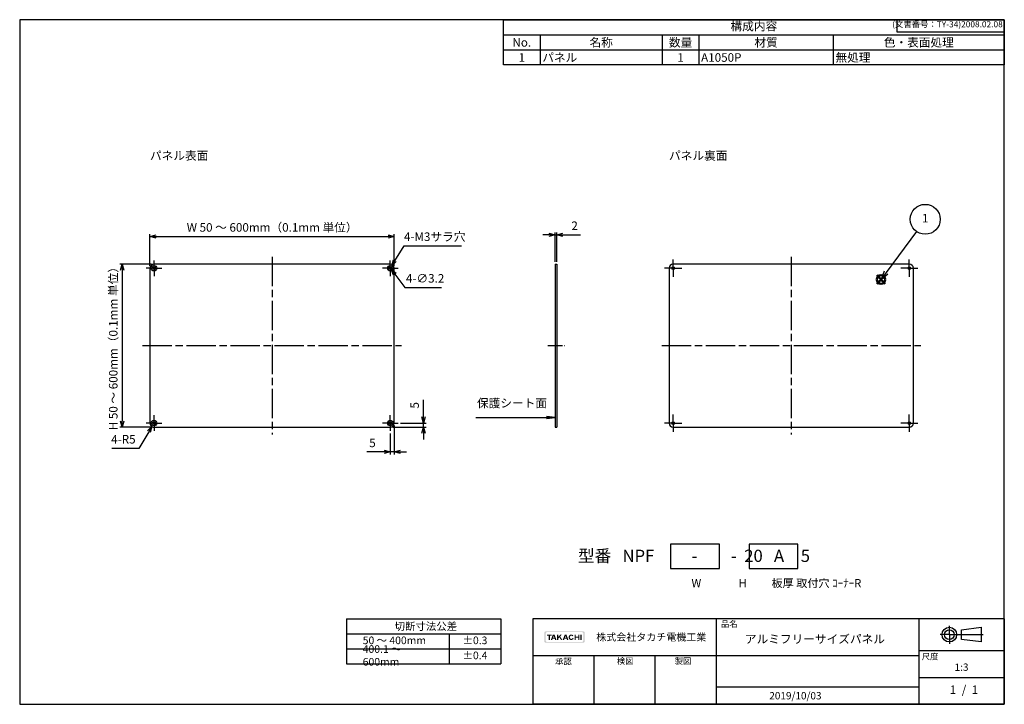
# Model space of a CAD drawing. Units: millimetres. Extents: x 0 to 1209, y 0 to 840.
import ezdxf
from ezdxf.enums import TextEntityAlignment as Align

# ---------------------------------------------------------------- set-up
doc = ezdxf.new("R2010")
doc.units = ezdxf.units.MM
doc.header["$LTSCALE"] = 3
for name, pattern in [('AM_ISO08W050', [18, 12, -1.5, 3, -1.5]), ('AM_ISO08W050x2', [9, 6, -0.75, 1.5, -0.75]), ('gen7a', [6.875, 4.75, -0.875, 0.375, -0.875])]:
    doc.linetypes.add(name, pattern=pattern)
doc.layers.add('7A', color=4, linetype='gen7a')
doc.layers.add('RAHM2', color=1, linetype='Continuous')
doc.layers.add('AM_12', color=7, linetype='Continuous', lineweight=50, plot=False)
for name, color, linetype, lineweight in [('AM_5', 3, 'Continuous', 25), ('AM_7', 4, 'AM_ISO08W050', 25), ('AM_8', 1, 'Continuous', 25), ('ﾊﾟﾈﾙ', 7, 'Continuous', 25)]:
    doc.layers.add(name, color=color, linetype=linetype, lineweight=lineweight)
doc.styles.add('ACISOTS', font='isocp.shx', dxfattribs={"height": 1, "bigfont": 'extfont.shx'})
doc.styles.get("Standard").update_dxf_attribs({"font": 'ISOCP.SHX', "bigfont": 'EXTFONT.SHX'})
doc.dimstyles.new('AM_ISO$0', dxfattribs={"dimtxt": 3.5, "dimasz": 2.5, "dimexe": 1, "dimexo": 1, "dimgap": 1.5, "dimtad": 1, "dimdsep": 46, "dimtxsty": 'STANDARD', "dimblk": 'OPEN30', "dimcen": 0, "dimclrd": 3, "dimclre": 3, "dimclrt": 2, "dimadec": 0, "dimazin": 2, "dimtp": 0.1, "dimtm": 0.1, "dimtfac": 0.71, "dimtmove": 0, "dimatfit": 3, "dimldrblk": 'OPEN30', "dimfxl": 1, "dimlwd": -1, "dimlwe": -1, "dimarcsym": 0})
doc.dimstyles.new('AM_ISO$3', dxfattribs={"dimtxt": 3.5, "dimasz": 2.5, "dimexe": 1, "dimexo": 1, "dimgap": 1.5, "dimtad": 1, "dimtoh": 1, "dimdsep": 46, "dimtxsty": 'STANDARD', "dimblk": 'OPEN30', "dimcen": 0, "dimclrd": 3, "dimclre": 3, "dimclrt": 2, "dimadec": 0, "dimazin": 2, "dimtp": 0.1, "dimtm": 0.1, "dimtfac": 0.71, "dimtofl": 0, "dimtmove": 0, "dimatfit": 0, "dimldrblk": 'OPEN30', "dimfxl": 1, "dimlwd": -1, "dimlwe": -1, "dimarcsym": 0})

# ---------------------------------------------------------------- blocks, each defined once
blk = doc.blocks.new('TK-A3')
for p, q in [((359, 280), (359, 275)), ((359, 275), (403, 275))]:
    blk.add_line(p, q)
blk.add_lwpolyline([(0, 0), (403, 0), (403, 280), (0, 280.0000000000001)], close=True)
at = {"insert": (402.3592953827349, 276.108542987227), "char_height": 2.5, "width": 43.07840397728298, "attachment_point": 9}
blk.add_mtext('(文書番号：TY-34)2008.02.08', dxfattribs=at)
blk = doc.blocks.new('A$C0FAF06CF')
at = {"layer": 'AM_8'}
h = blk.add_hatch(color=1, dxfattribs=at)
edge = h.paths.add_edge_path()
edge.add_line((-8.013599999999968, -2.41150000000041), (8.013600000000068, -2.411500000000414))
edge.add_arc((8.013600000000054, -1.773380000000512), 0.6381199999999012, 270, 360)
edge.add_line((8.651719999999955, -1.773380000000512), (8.651719999999967, 1.773379999999486))
edge.add_arc((8.013600000000025, 1.773379999999429), 0.638119999999958, 5.1039e-12, 90.00000000000126)
edge.add_line((8.013599999999997, 2.41149999999939), (-8.013599999999997, 2.411499999999387))
edge.add_arc((-8.013600000000025, 1.773379999999436), 0.638119999999951, 89.99999999999682, 179.9999999999955)
edge.add_line((-8.651719999999983, 1.773379999999486), (-8.651719999999983, -1.773380000000505))
edge.add_arc((-8.013600000000025, -1.773380000000457), 0.638119999999951, 180.0000000000043, 270.0000000000045)
edge = h.paths.add_edge_path(flags=16)
edge.add_line((-7.47193999999996, 2.092439999999486), (7.471940000000017, 2.092439999999479))
edge.add_arc((7.471940000000046, 1.550779999999479), 0.5416600000000003, 7.958078640513122e-13, 90.00000000000148, ccw=False)
edge.add_line((8.013600000000025, 1.550779999999486), (8.013600000000025, -1.550780000000505))
edge.add_arc((7.471940000000017, -1.550780000000502), 0.5416600000000074, 270, 359.99999999999966, ccw=False)
edge.add_line((7.471940000000017, -2.092440000000506), (-7.47193999999996, -2.092440000000513))
edge.add_arc((-7.47193999999996, -1.550780000000505), 0.5416600000000074, 180, 270, ccw=False)
edge.add_line((-8.013599999999968, -1.550780000000505), (-8.013599999999968, 1.550779999999486))
edge.add_arc((-7.47193999999996, 1.550779999999486), 0.5416600000000003, 90, 180, ccw=False)
for points in [[(-5.453699999999969, 0.5935999999994924), (-5.453699999999969, 1.038799999999492), (-7.531299999999987, 1.038799999999492), (-7.531299999999987, 0.5935999999994924), (-6.759619999999983, 0.5935999999994924), (-6.759619999999983, -1.224300000000516), (-6.225379999999972, -1.224300000000516), (-6.225379999999972, 0.5935999999994924)], [(-3.146079999999983, 1.038799999999492), (-3.146079999999983, -1.224300000000516), (-2.671199999999942, -1.224300000000516), (-2.671199999999942, -0.6184186206901412), (-2.193432261217481, -0.1027759420753025), (-1.520149446800417, -1.224300000000516), (-0.9571799999999939, -1.224300000000516), (-1.851807874889658, 0.2659306476478651), (-1.135707252964408, 1.038799999999492), (-1.788279380580377, 1.038799999999492), (-2.671199999999942, 0.085886028951558), (-2.671199999999942, 1.038799999999492)], [(4.304715008555604, 1.038799999999492), (4.304715008555604, -1.224300000000516), (4.775885008555576, -1.224300000000516), (4.775885008555576, -0.315350000000512), (5.829525008555606, -0.315350000000512), (5.829525008555606, -1.224300000000516), (6.300695008555578, -1.224300000000516), (6.300695008555578, 1.038799999999492), (5.829525008555606, 1.038799999999492), (5.829525008555606, 0.1298499999994878), (4.775885008555576, 0.1298499999994878), (4.775885008555576, 1.038799999999492)], [(7.280135008555589, -1.224300000000516), (7.280135008555589, 1.038799999999492), (6.805255008555604, 1.038799999999492), (6.805255008555604, -1.224300000000516)]]:
    blk.add_hatch(color=1, dxfattribs=at).paths.add_polyline_path(points)
h = blk.add_hatch(color=1, dxfattribs=at)
h.paths.add_polyline_path([(-5.264049114754044, -1.224300000000516), (-5.084217508196672, -0.734580000000511), (-4.161102491803262, -0.734580000000511), (-3.981270885245876, -1.224300000000516), (-3.420619999999971, -1.224300000000516), (-4.251659999999958, 1.038799999999492), (-4.993659999999977, 1.038799999999492), (-5.82469999999995, -1.224300000000516)])
h.paths.add_polyline_path([(-4.332759934426206, -0.2671200000005083), (-4.912560065573728, -0.2671200000005083), (-4.622659999999967, 0.5223399999994971)], flags=16)
h = blk.add_hatch(color=1, dxfattribs=at)
h.paths.add_polyline_path([(-0.1961891147540484, -1.224300000000516), (-0.0163575081966769, -0.734580000000511), (0.9067575081967476, -0.734580000000511), (1.086589114754119, -1.224300000000516), (1.64724000000001, -1.224300000000516), (0.8162000000000375, 1.038799999999492), (0.0742000000000189, 1.038799999999492), (-0.7568399999999543, -1.224300000000516)])
h.paths.add_polyline_path([(0.7351000655737892, -0.2671200000005083), (0.1552999344262673, -0.2671200000005083), (0.4452000000000283, 0.5223399999994971)], flags=16)
h = blk.add_hatch(color=1, dxfattribs=at)
edge = h.paths.add_edge_path()
edge.add_ellipse((2.878960000000006, -0.0927500000005264), major_axis=(0, 0.7271600000000495), ratio=0.8673469387754511, start_angle=308.5505407908052, end_angle=246.5820184016549)
edge.add_line((3.469375036740871, -0.3484654247793539), (3.94113500855559, -0.5527900000005097))
edge.add_arc((2.878960000000006, -0.0927500000005122), 1.157520000000026, 38.550540790803325, 336.58201840165333, ccw=False)
edge.add_line((3.784208621486186, 0.6286219454599618), (3.397792961318373, 0.3206961337928842))
blk = doc.blocks.new('TK-仕様書NEW')
for p, q in [((0, 35), (-193, 35)), ((-193, 35), (-193, 0)), ((-118, 35), (-118, 0)), ((-35, 35), (-35, 0)), ((0, 35), (0, 0)), ((-17.5, 30.5), (-9.5, 31.5)), ((-17.5, 26.5), (-17.5, 30.5)), ((-9.5, 31.5), (-9.5, 25.5)), ((-9.5, 25.5), (-17.5, 26.5)), ((-35, 22), (0, 22)), ((-193.0000000000001, 19.99999999999994), (-35, 19.99999999999994)), ((-168.0000000000001, 19.99999999999993), (-168, 0)), ((-143.0000000000001, 19.99999999999993), (-143, 0)), ((-35, 11), (0, 11)), ((-35.00000000000011, 7), (-118, 7)), ((0, 0), (-193, 0))]:
    blk.add_line(p, q)
for radius in [3, 2]:
    blk.add_circle((-22.5, 28.5), radius)
at = {"layer": '7A'}
for q in [(-26.22303737125117, 28.5), (-22.5, 32.07478664473149), (-22.5, 24.78991724228479), (-8.718691599714703, 28.5)]:
    blk.add_line((-22.5, 28.5), q, dxfattribs=at)
at = {"xscale": 0.9599999999999999, "yscale": 0.9599999999999999, "zscale": 0.9599999999999999}
blk.add_blockref('A$C0FAF06CF', (-180, 27.49999999999997), dxfattribs=at)
at = {"insert": (-167, 27.49999999999997), "char_height": 3, "width": 42.88435181670968, "attachment_point": 4}
blk.add_mtext('\\fＭＳ ゴシック|b0|i0|c128|p49;株式会社タカチ電機工業', dxfattribs=at)
for tag, p in [('品名', (-106.1561493930892, 24.94727555274869)), ('型番', (-106.1391682485609, 11.53771236320705))]:
    blk.add_attdef(tag, p, '', height=3.5)
for tag, height, p in [('GEN-TITLE-SCA', 3, (-17.5, 14.79266317345349)), ('承認', 3.5, (-180.7195176573868, 7.729076668239944)), ('検図', 3.5, (-155.5000000000001, 7.72907666823994)), ('製図', 3.5, (-130.5000000000001, 7.72907666823994)), ('総ページ数', 3.5, (-12, 5.5)), ('ページNO.', 3.5, (-21, 5.5))]:
    blk.add_attdef(tag, text='', height=height).set_placement(p, align=Align.MIDDLE)
blk.add_attdef('GEN-TITLE-DAT', text='', height=3).set_placement((-85.5, 3.5), align=Align.MIDDLE_CENTER)
at = {"layer": 'RAHM2', "char_height": 2.5}
for s, insert, width, attachment_point in [('品名', (-116, 32.55103540727967), 90, 4), ('尺度', (-33.80025513713145, 20.80103540727967), 20, 1), ('承認', (-180.4289022005786, 18.8010354072796), 17, 2), ('検図', (-155.1678725559621, 18.92584712714763), 17, 2), ('製図', (-131.4954787961751, 18.95800561859732), 17, 2)]:
    blk.add_mtext(s, dxfattribs=dict(at, insert=insert, width=width, attachment_point=attachment_point))
at = {"layer": 'RAHM2', "color": 0, "insert": (-16.5, 5.5), "char_height": 3.5, "width": 4.469919821818734, "attachment_point": 5}
blk.add_mtext('/', dxfattribs=at)
blk = doc.blocks.new('_Open30')
at = {"color": 0, "linetype": 'ByBlock', "lineweight": -2}
for p, q in [((-1, 0.26794919), (0, 0)), ((0, 0), (-1, -0.26794919)), ((0, 0), (-1, 0))]:
    blk.add_line(p, q, dxfattribs=at)
blk = doc.blocks.new('*D14')
at = {"layer": 'AM_5', "color": 3}
for p, q in [((159.9884376484653, 538.041362706), (159.9884376484653, 577.0413627059999)), ((167.4884376484653, 574.0413627059999), (452.4884376484651, 574.0413627059999)), ((459.9884376484651, 538.041362706), (459.9884376484651, 577.0413627059999))]:
    blk.add_line(p, q, dxfattribs=at)
at = {"layer": 'Defpoints', "color": 0}
for p in [(459.9884376484651, 574.0413627059999), (159.9884376484653, 535.041362706), (459.9884376484651, 535.041362706)]:
    blk.add_point(p, dxfattribs=at)
at = {"layer": 'AM_5', "color": 3, "xscale": 7.5, "yscale": 7.5, "zscale": 7.5, "rotation": 180}
blk.add_blockref('_Open30', (159.9884376484653, 574.0413627059999), dxfattribs=at)
at = {"layer": 'AM_5', "color": 3, "xscale": 7.5, "yscale": 7.5, "zscale": 7.5}
blk.add_blockref('_Open30', (459.9884376484651, 574.0413627059999), dxfattribs=at)
at = {"layer": 'AM_5', "color": 2, "insert": (309.9884376484653, 583.7913627059999), "char_height": 10.5, "attachment_point": 5}
blk.add_mtext('W 50 ～ 600mm（0.1mm 単位）', dxfattribs=at)
blk = doc.blocks.new('*D15')
at = {"layer": 'AM_5', "color": 3}
for p, q in [((161.9884376484653, 540.0413627059999), (122.9884376484652, 540.0413627059999)), ((125.9884376484652, 532.5413627059999), (125.9884376484652, 347.5413627059999)), ((161.9884376484651, 340.0413627059998), (122.9884376484652, 340.0413627059999))]:
    blk.add_line(p, q, dxfattribs=at)
at = {"layer": 'Defpoints', "color": 0}
for p in [(164.9884376484653, 540.0413627059999), (125.9884376484652, 340.0413627059999), (164.9884376484651, 340.0413627059998)]:
    blk.add_point(p, dxfattribs=at)
at = {"layer": 'AM_5', "color": 3, "xscale": 7.5, "yscale": 7.5, "zscale": 7.5}
for p, rotation in [((125.9884376484652, 540.0413627059999), 90), ((125.9884376484652, 340.0413627059999), 270)]:
    blk.add_blockref('_Open30', p, dxfattribs=dict(at, rotation=rotation))
at = {"layer": 'AM_5', "color": 2, "insert": (116.2384376484651, 440.0413627059999), "char_height": 10.5, "attachment_point": 5, "rotation": 90}
blk.add_mtext('H 50 ～ 600mm（0.1mm 単位）', dxfattribs=at)
blk = doc.blocks.new('*S28')
at = {"layer": 'AM_12', "color": 4}
for p, q in [((1052.347039344663, 515.9872732269954), (1062.847039344663, 526.4872732269955)), ((1052.347039344663, 526.4872732269955), (1062.847039344663, 515.9872732269954))]:
    blk.add_line(p, q, dxfattribs=at)
blk.add_circle((1057.597039344662, 521.2372732269955), 5.25, dxfattribs=at)
blk = doc.blocks.new('*S29')
at = {"layer": 'AM_5', "color": 3}
blk.add_line((1101.00261139916, 580.2716901224435), (1063.816944920259, 529.696751616983), dxfattribs=at)
at = {"layer": 'AM_5', "color": 3, "linetype": 'Continuous'}
for p, q in [((1061.550234537839, 531.3633702778405), (1057.597039344662, 521.2372732269955)), ((1063.816944920259, 529.696751616983), (1057.597039344662, 521.2372732269955)), ((1057.597039344662, 521.2372732269955), (1066.083655302679, 528.0301329561255))]:
    blk.add_line(p, q, dxfattribs=at)
at = {"layer": 'AM_5', "color": 3}
blk.add_circle((1111.887446156454, 595.0757773049216), 18.375, dxfattribs=at)
at = {"layer": 'AM_5', "color": 7, "insert": (1111.887446156454, 595.0757773049216), "char_height": 10.5, "attachment_point": 5, "style": 'ACISOTS'}
blk.add_mtext('1', dxfattribs=at)
blk = doc.blocks.new('*S30')
at = {"color": 7}
for p, q in [((594, 840), (1209, 840)), ((594, 784.425), (594, 840)), ((1209, 840), (1209, 784.425)), ((1209, 784.425), (594, 784.425))]:
    blk.add_line(p, q, dxfattribs=at)
at = {"color": 1}
for p, q in [((594, 821.475), (1209, 821.475)), ((639, 821.475), (639, 802.95)), ((789, 821.475), (789, 802.95)), ((834, 821.475), (834, 802.95)), ((999, 821.475), (999, 802.95)), ((594, 802.95), (1209, 802.95)), ((639, 802.95), (639, 784.425)), ((789, 802.95), (789, 784.425)), ((834, 802.95), (834, 784.425)), ((999, 802.95), (999, 784.425))]:
    blk.add_line(p, q, dxfattribs=at)
at = {"color": 2, "insert": (901.5, 830.7375), "char_height": 10.5, "attachment_point": 5, "style": 'ACISOTS'}
blk.add_mtext('構成内容', dxfattribs=at)
at = {"color": 2, "char_height": 10.5, "style": 'ACISOTS'}
for s, insert, width, attachment_point in [('No.', (616.5, 817.4249999999998), 39.59999999999999, 2), ('名称', (714, 817.4249999999998), 144.6, 2), ('数量', (811.5, 817.4249999999998), 39.59999999999999, 2), ('材質', (916.5, 817.4249999999998), 159.6, 2), ('色・表面処理', (1104, 817.4249999999998), 204.6, 2), ('1', (616.5, 798.8999999999999), 39.59999999999999, 2), ('パネル', (641.7, 798.8999999999999), 144.6, 1), ('1', (811.5, 798.8999999999999), 39.59999999999999, 2), ('A1050P', (836.7, 798.8999999999999), 159.6, 1), ('無処理', (1001.7, 798.8999999999999), 204.6, 1)]:
    blk.add_mtext(s, dxfattribs=dict(at, insert=insert, width=width, attachment_point=attachment_point))
blk = doc.blocks.new('A$C70353582')
for p, q in [((0, 0), (0, -55.5)), ((0, 0), (189.6507078240361, 0)), ((189.6507078240361, 0), (189.6507078240361, -55.5)), ((0, -18.5), (189.6507078240361, -18.5)), ((126, -18.52499999999998), (126, -55.5)), ((0, -55.5), (189.6507078240361, -55.5))]:
    blk.add_line(p, q)
at = {"color": 1}
blk.add_line((0, -36.99999999999997), (189.6507078240361, -36.99999999999994), dxfattribs=at)
at = {"color": 2, "insert": (97.5, -9.262499999999989), "char_height": 9.38, "attachment_point": 5, "style": 'ACISOTS'}
blk.add_mtext('{\\C2;切断寸法公差}', dxfattribs=at)
at = {"color": 2, "char_height": 9.375, "style": 'ACISOTS'}
for s, insert, width, attachment_point in [('50 ～ 400mm', (20, -27.75), 86.00000000000003, 4), ('±0.3', (157.825353912018, -27.75), 63.65070782403615, 5), ('400.1 ～ 600mm', (20, -46.25), 86.00000000000003, 4), ('±0.4', (157.825353912018, -46.22499999999999), 63.65070782403615, 5)]:
    blk.add_mtext(s, dxfattribs=dict(at, insert=insert, width=width, attachment_point=attachment_point))
blk = doc.blocks.new('A$C6CB67581')
blk.add_blockref('A$C70353582', (-228.7869609050458, 0))
blk = doc.blocks.new('*D20')
at = {"layer": 'AM_5', "color": 3}
for p, q in [((649.86324674884, 576.041363706), (642.3632467488401, 576.041363706)), ((657.36324674884, 543.041362706), (657.36324674884, 579.0413637059999)), ((657.36324674884, 576.041363706), (659.3632467488401, 576.041363706)), ((659.3632467488401, 543.041362706), (659.3632467488401, 579.0413637059999)), ((666.86324674884, 576.041363706), (688.4605006858479, 576.041363706))]:
    blk.add_line(p, q, dxfattribs=at)
at = {"layer": 'Defpoints', "color": 0}
for p in [(659.3632467488401, 576.041363706), (657.36324674884, 540.0413627059999), (659.3632467488401, 540.0413627059999)]:
    blk.add_point(p, dxfattribs=at)
at = {"layer": 'AM_5', "color": 3, "xscale": 7.5, "yscale": 7.5, "zscale": 7.5}
blk.add_blockref('_Open30', (657.36324674884, 576.041363706), dxfattribs=at)
at = {"layer": 'AM_5', "color": 3, "xscale": 7.5, "yscale": 7.5, "zscale": 7.5, "rotation": 180}
blk.add_blockref('_Open30', (659.3632467488401, 576.041363706), dxfattribs=at)
at = {"layer": 'AM_5', "color": 2, "insert": (681.4118737173441, 585.7923971705669), "char_height": 10.5, "attachment_point": 5}
blk.add_mtext('2', dxfattribs=at)
blk = doc.blocks.new('*D21')
at = {"layer": 'AM_5', "color": 3}
for p, q in [((495.9884386484672, 352.5413627059998), (495.9884386484672, 373.6762869464915)), ((457.9884376484653, 340.041362706), (498.9884386484671, 340.041362706)), ((467.5869341787902, 345.0413627059997), (498.9884386484671, 345.0413627059997)), ((495.9884386484672, 340.041362706), (495.9884386484672, 345.0413627059997)), ((495.9884386484672, 332.541362706), (495.9884386484672, 325.041362706))]:
    blk.add_line(p, q, dxfattribs=at)
at = {"layer": 'Defpoints', "color": 0}
for p in [(454.9884376484653, 340.041362706), (464.5869341787902, 345.0413627059997), (495.9884386484672, 345.0413627059997)]:
    blk.add_point(p, dxfattribs=at)
at = {"layer": 'AM_5', "color": 3, "xscale": 7.5, "yscale": 7.5, "zscale": 7.5}
for p, rotation in [((495.9884386484672, 345.0413627059997), 270), ((495.9884386484672, 340.041362706), 90)]:
    blk.add_blockref('_Open30', p, dxfattribs=dict(at, rotation=rotation))
at = {"layer": 'AM_5', "color": 2, "insert": (486.2384386484671, 366.8588248262454), "char_height": 10.5, "attachment_point": 5, "rotation": 90}
blk.add_mtext('5', dxfattribs=at)
blk = doc.blocks.new('*D22')
at = {"layer": 'AM_5', "color": 3}
for p, q in [((459.9884376484651, 342.0413627059998), (459.9884376484651, 306.6413617059999)), ((454.9884376484651, 332.4428661756748), (454.9884376484651, 306.6413617059999)), ((447.4884376484651, 309.6413617059999), (426.3535134079734, 309.6413617059999)), ((459.9884376484651, 309.6413617059999), (454.9884376484651, 309.6413617059999)), ((467.4884376484651, 309.6413617059999), (474.9884376484651, 309.6413617059999))]:
    blk.add_line(p, q, dxfattribs=at)
at = {"layer": 'Defpoints', "color": 0}
for p in [(459.9884376484651, 345.0413627059999), (454.9884376484651, 335.4428661756748), (454.9884376484651, 309.6413617059999)]:
    blk.add_point(p, dxfattribs=at)
at = {"layer": 'AM_5', "color": 3, "xscale": 7.5, "yscale": 7.5, "zscale": 7.5}
blk.add_blockref('_Open30', (454.9884376484651, 309.6413617059999), dxfattribs=at)
at = {"layer": 'AM_5', "color": 3, "xscale": 7.5, "yscale": 7.5, "zscale": 7.5, "rotation": 180}
blk.add_blockref('_Open30', (459.9884376484651, 309.6413617059999), dxfattribs=at)
at = {"layer": 'AM_5', "color": 2, "insert": (433.1709755282193, 319.3913617059999), "char_height": 10.5, "attachment_point": 5}
blk.add_mtext('5', dxfattribs=at)
blk = doc.blocks.new('*D23')
at = {"layer": 'AM_5', "color": 3}
for p, q in [((158.5134409946199, 334.349102966698), (146.2233777160836, 314.0543359094009)), ((146.2233777160836, 314.0543359094009), (112.9384534755919, 314.0543359094009))]:
    blk.add_line(p, q, dxfattribs=at)
at = {"layer": 'Defpoints', "color": 0}
for p in [(162.3984389869271, 340.7644588102791), (167.578436310003, 349.3182666017203)]:
    blk.add_point(p, dxfattribs=at)
at = {"layer": 'AM_5', "color": 3, "xscale": 7.5, "yscale": 7.5, "zscale": 7.5, "rotation": 58.8018271112243}
blk.add_blockref('_Open30', (162.3984389869271, 340.7644588102791), dxfattribs=at)
at = {"layer": 'AM_5', "color": 2, "insert": (127.3309155958378, 323.8043359094009), "char_height": 10.5, "attachment_point": 5}
blk.add_mtext('4-R5', dxfattribs=at)
blk = doc.blocks.new('*D24')
at = {"layer": 'AM_5', "color": 3}
for p, q in [((460.5297816213131, 527.82308680558), (473.0432239026156, 511.5228031031061)), ((473.0432239026156, 511.5228031031061), (518.0738439813558, 511.5228031031061))]:
    blk.add_line(p, q, dxfattribs=at)
at = {"layer": 'Defpoints', "color": 0}
for p in [(454.0141354114805, 536.3105101170628), (455.9627398854494, 533.772215294937)]:
    blk.add_point(p, dxfattribs=at)
at = {"layer": 'AM_5', "color": 3, "xscale": 7.5, "yscale": 7.5, "zscale": 7.5, "rotation": 127.5128178746923}
blk.add_blockref('_Open30', (455.9627398854494, 533.772215294937), dxfattribs=at)
at = {"layer": 'AM_5', "color": 2, "insert": (497.8085339419865, 521.2738365676738), "char_height": 10.5, "attachment_point": 5}
blk.add_mtext('4-∅3.2', dxfattribs=at)
blk = doc.blocks.new('*D25')
at = {"layer": 'AM_5', "color": 3}
for p, q in [((460.7101922985656, 544.2600406873621), (472.1128410343273, 562.6315636305441)), ((472.1128410343273, 562.6315636305441), (542.5878410343272, 562.631563630544))]:
    blk.add_line(p, q, dxfattribs=at)
at = {"layer": 'Defpoints', "color": 0}
for p in [(453.2218129408297, 532.195042776269), (456.7550623560999, 537.8876826357291)]:
    blk.add_point(p, dxfattribs=at)
at = {"layer": 'AM_5', "color": 3, "xscale": 7.5, "yscale": 7.5, "zscale": 7.5, "rotation": 238.1733763185475}
blk.add_blockref('_Open30', (456.7550623560999, 537.8876826357291), dxfattribs=at)
at = {"layer": 'AM_5', "color": 2, "insert": (509.600341034327, 572.381563630544), "char_height": 10.5, "attachment_point": 5}
blk.add_mtext('4-M3サラ穴', dxfattribs=at)

msp = doc.modelspace()

# ---------------------------------------------------------------- linework, layer by layer
for points in [[(799.1023926977336, 166.6632946256345), (859.1023926977336, 166.6632946256345), (859.1023926977336, 196.6632946256345), (799.1023926977336, 196.6632946256345)], [(895.6260476304496, 166.6632946256345), (955.6260476304496, 166.6632946256345), (955.6260476304496, 196.6632946256345), (895.6260476304496, 196.6632946256345)]]:
    msp.add_lwpolyline(points, close=True)
at = {"layer": 'AM_5', "color": 3}
msp.add_line((559.9530828086162, 351.8788819839751), (657.36324674884, 351.8788819839751), dxfattribs=at)
at = {"layer": 'AM_5', "color": 3, "linetype": 'Continuous'}
for p, q in [((657.36324674884, 351.8788819839751), (646.8632467488401, 353.2612332024751)), ((646.8632467488401, 350.4965307654751), (657.36324674884, 351.8788819839751))]:
    msp.add_line(p, q, dxfattribs=at)
at = {"layer": 'AM_7', "linetype": 'AM_ISO08W050x2'}
for p, q in [((164.9884376484653, 535.0413627059997), (164.9884376484653, 544.6398592363245)), ((454.9884376484651, 535.0413627059997), (454.9884376484651, 544.6398592363245)), ((802.3632467488402, 535.041362706), (802.3632467488402, 545.6413627059999)), ((1092.36324674884, 535.0413627059997), (1092.36324674884, 545.6413627059998)), ((164.9884376484653, 535.0413627059997), (155.3899411181405, 535.0413627059997)), ((164.9884376484653, 535.0413627059997), (174.5869341787901, 535.0413627059997)), ((164.9884376484653, 535.0413627059997), (164.9884376484653, 525.4428661756748)), ((454.9884376484651, 535.0413627059997), (445.3899411181403, 535.0413627059997)), ((454.9884376484651, 535.0413627059997), (464.5869341787899, 535.0413627059997)), ((454.9884376484651, 535.0413627059997), (454.9884376484651, 525.4428661756748)), ((802.3632467488402, 535.041362706), (791.7632467488401, 535.041362706)), ((802.3632467488402, 535.041362706), (812.9632467488402, 535.041362706)), ((802.3632467488402, 535.041362706), (802.3632467488402, 524.441362706)), ((1092.36324674884, 535.0413627059997), (1081.76324674884, 535.0413627059997)), ((1092.36324674884, 535.0413627059997), (1102.96324674884, 535.0413627059997)), ((1092.36324674884, 535.0413627059997), (1092.36324674884, 524.4413627059997)), ((648.36324674884, 440.0413627059998), (668.8632467488401, 440.0413627059998)), ((164.9884376484653, 345.0413627059996), (164.9884376484653, 354.6398592363245)), ((454.9884376484651, 345.0413627059996), (454.9884376484651, 354.6398592363245)), ((802.36324674884, 345.0413627059999), (802.36324674884, 355.6413627059999)), ((1092.36324674884, 345.0413627059999), (1092.36324674884, 355.6413627059999)), ((164.9884376484653, 345.0413627059996), (155.3899411181405, 345.0413627059996)), ((164.9884376484653, 345.0413627059996), (174.5869341787901, 345.0413627059996)), ((164.9884376484653, 345.0413627059996), (164.9884376484653, 335.4428661756748)), ((454.9884376484651, 345.0413627059996), (445.3899411181403, 345.0413627059996)), ((454.9884376484651, 345.0413627059996), (464.5869341787899, 345.0413627059996)), ((454.9884376484651, 345.0413627059996), (454.9884376484651, 335.4428661756748)), ((802.3632467488402, 345.0413627059999), (791.7632467488401, 345.0413627059999)), ((802.3632467488402, 345.0413627059999), (812.9632467488402, 345.0413627059999)), ((802.36324674884, 345.0413627059999), (802.36324674884, 334.4413627059998)), ((1092.36324674884, 345.0413627059999), (1081.76324674884, 345.0413627059999)), ((1092.36324674884, 345.0413627059999), (1102.96324674884, 345.0413627059999)), ((1092.36324674884, 345.0413627059999), (1092.36324674884, 334.4413627059998))]:
    msp.add_line(p, q, dxfattribs=at)
at = {"layer": 'AM_7'}
for p, q in [((309.9884376484653, 549.0413627059999), (309.9884376484652, 331.0413627059999)), ((947.36324674884, 549.0413627059999), (947.36324674884, 331.0413627059999)), ((150.9884376484652, 440.0413627059998), (468.9884376484651, 440.0413627059998)), ((788.3632467488401, 440.0413627059998), (1106.36324674884, 440.0413627059998))]:
    msp.add_line(p, q, dxfattribs=at)
at = {"layer": 'ﾊﾟﾈﾙ'}
for p, q in [((159.9884376484653, 535.041362706), (159.9884376484651, 345.0413627059999)), ((454.9884376484651, 540.0413627059999), (164.9884376484653, 540.0413627059999)), ((459.9884376484651, 345.0413627059999), (459.9884376484651, 535.041362706)), ((657.36324674884, 540.0413627059999), (657.36324674884, 340.0413627059998)), ((657.36324674884, 540.0413627059999), (659.3632467488401, 540.0413627059999)), ((659.3632467488401, 540.0413627059999), (659.3632467488401, 340.0413627059998)), ((797.3632467488402, 535.041362706), (797.3632467488401, 345.0413627059999)), ((1092.36324674884, 540.0413627059999), (802.3632467488402, 540.0413627059999)), ((1097.36324674884, 345.0413627059999), (1097.36324674884, 535.041362706)), ((164.9884376484651, 340.0413627059998), (454.9884376484651, 340.0413627059998)), ((657.36324674884, 340.0413627059998), (659.3632467488401, 340.0413627059998)), ((802.36324674884, 340.0413627059998), (1092.36324674884, 340.0413627059998))]:
    msp.add_line(p, q, dxfattribs=at)
for centre, radius in [((164.9884376484653, 535.0413627059997), 3.35), ((164.9884376484653, 535.0413627059997), 1.6), ((454.9884376484651, 535.0413627059997), 3.35), ((454.9884376484651, 535.0413627059997), 1.6), ((802.3632467488402, 535.0413627059997), 1.6), ((1092.36324674884, 535.0413627059997), 1.6), ((164.9884376484653, 345.0413627059996), 3.35), ((164.9884376484653, 345.0413627059996), 1.6), ((454.9884376484651, 345.0413627059996), 3.35), ((454.9884376484651, 345.0413627059996), 1.6), ((802.3632467488402, 345.0413627059999), 1.6), ((1092.36324674884, 345.0413627059996), 1.6)]:
    msp.add_circle(centre, radius, dxfattribs=at)
for centre, start, end in [((164.9884376484653, 535.041362706), 90, 179.9999999999999), ((454.9884376484651, 535.041362706), 0, 90), ((802.3632467488402, 535.041362706), 90, 180), ((1092.36324674884, 535.041362706), 0, 90), ((164.9884376484651, 345.0413627059999), 179.9999999999999, 270), ((454.9884376484651, 345.0413627059999), 270, 0), ((802.36324674884, 345.0413627059999), 180, 270), ((1092.36324674884, 345.0413627059999), 270, 0)]:
    msp.add_arc(centre, 5, start, end, dxfattribs=at)

# ---------------------------------------------------------------- block references
at = {"lineweight": 0, "xscale": 3, "yscale": 3, "zscale": 3}
msp.add_blockref('TK-A3', (0, 0), dxfattribs=at)
for name, p in [('*S30', (0, 0)), ('A$C6CB67581', (630, 105))]:
    msp.add_blockref(name, p)
msp.add_blockref('TK-仕様書NEW', (1209, 0), dxfattribs=at).add_auto_attribs({'GEN-TITLE-DAT': '2019/10/03', '品名': 'アルミフリーサイズパネル', 'GEN-TITLE-SCA': '1:3', 'ページNO.': '1', '総ページ数': '1'})
at = {"layer": 'AM_12'}
msp.add_blockref('*S28', (0, 0), dxfattribs=at)
at = {"layer": 'AM_5'}
msp.add_blockref('*S29', (0, 0), dxfattribs=at)

# ---------------------------------------------------------------- texts
at = {"layer": 'AM_5', "color": 2, "attachment_point": 7, "style": 'ACISOTS'}
for s, insert, char_height in [('パネル表面', (159.9884376484651, 664.7529773014467), 10.5), ('パネル裏面', (797.3632467488401, 664.7529773014467), 10.5), ('保護シート面', (561.5487791069527, 361.021882930289), 10.5), ('{\\C0;型番   NPF          -         -  20   A\u30005}', (685.4870373209523, 174.6726609593638), 15), ('{\\C0;W               H          板厚 取付穴 ｺｰﾅｰR}', (824.8702114179041, 143.6561262203172), 10)]:
    msp.add_mtext(s, dxfattribs=dict(at, insert=insert, char_height=char_height))

# ---------------------------------------------------------------- dimensions: what is measured, and where the dimension line sits
at = {"layer": 'AM_5'}
dim = msp.add_linear_dim(base=(459.9884376484651, 574.0413627059999), p1=(159.9884376484653, 535.041362706), p2=(459.9884376484651, 535.041362706), text='W 50 ～ 600mm（0.1mm 単位）', dimstyle='AM_ISO$0', override={"dimscale": 3, "dimpost": ''}, dxfattribs=at)
dim.commit()
dim.dimension.update_dxf_attribs({"geometry": '*D14', "text_midpoint": (309.9884376484653, 583.7913627059999)})
for base, p1, p2, angle, override, picture, middle in [((659.3632467488401, 576.041363706), (657.36324674884, 540.0413627059999), (659.3632467488401, 540.0413627059999), 1.14e-14, {"dimscale": 3}, '*D20', (681.4118737173441, 585.7923971705669)), ((495.9884386484672, 345.0413627059997), (454.9884376484651, 340.0413627059998), (464.5869341787899, 345.0413627059996), 90, {"dimscale": 3, "dimpost": ''}, '*D21', (486.2384386484671, 366.8588248262454)), ((454.9884376484651, 309.6413617059999), (459.9884376484651, 345.0413627059999), (454.9884376484651, 335.4428661756748), 1.132e-13, {"dimscale": 3}, '*D22', (433.1709755282193, 319.3913617059999))]:
    dim = msp.add_linear_dim(base=base, p1=p1, p2=p2, angle=angle, dimstyle='AM_ISO$0', override=override, dxfattribs=at)
    dim.commit()
    dim.dimension.update_dxf_attribs({"geometry": picture, "text_midpoint": middle})
for p1, p2, text, picture, middle in [((453.2218129408297, 532.195042776269), (456.7550623560999, 537.8876826357291), '4-M3サラ穴', '*D25', (509.600341034327, 562.6315636305441)), ((454.0141354114805, 536.3105101170628), (455.9627398854494, 533.772215294937), '4-<>', '*D24', (497.8085339419865, 511.5228031031068)), ((167.578436310003, 349.3182666017203), (162.3984389869271, 340.7644588102791), '4-R5', '*D23', (127.3309155958378, 314.0543359094009))]:
    dim = msp.add_diameter_dim_2p(p1=p1, p2=p2, text=text, dimstyle='AM_ISO$3', override={"dimscale": 3}, dxfattribs=at)
    dim.commit()
    dim.dimension.update_dxf_attribs({"geometry": picture, "text_midpoint": middle, "dimtype": 163})
dim = msp.add_linear_dim(base=(125.9884376484652, 340.0413627059999), p1=(164.9884376484653, 540.0413627059999), p2=(164.9884376484651, 340.0413627059998), angle=89.99999999999996, text='H 50 ～ 600mm（0.1mm 単位）', dimstyle='AM_ISO$0', override={"dimscale": 3, "dimpost": ''}, dxfattribs=at)
dim.commit()
dim.dimension.update_dxf_attribs({"geometry": '*D15', "text_midpoint": (116.2384376484651, 440.0413627059999)})

doc.saveas('drawing.dxf')
